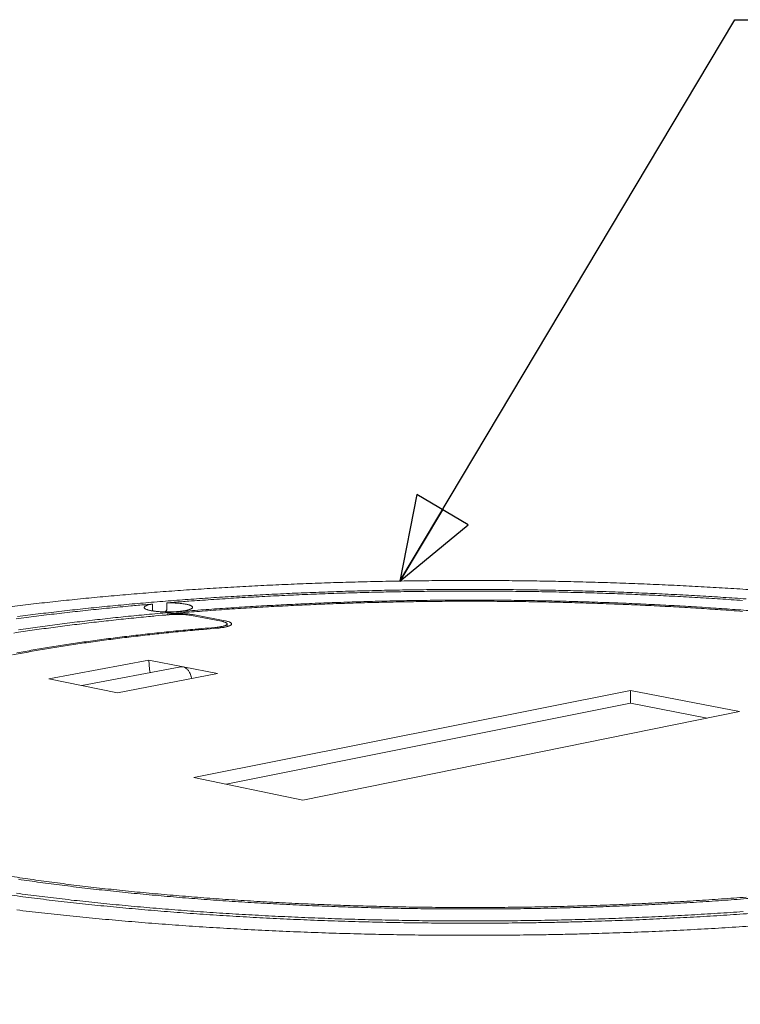
# Model space of a CAD drawing. Units: inches. Extents: x 10 to 266, y 59 to 339.
# Drawn here: x 73 to 89, y 293 to 315 of the extents above; entities that cross this region are included whole.
import ezdxf

# ---------------------------------------------------------------- set-up
doc = ezdxf.new("R2010")
doc.units = ezdxf.units.IN
doc.header["$LTSCALE"] = 33
doc.header["$MEASUREMENT"] = 0
doc.layers.add('Symbol (ANSI)', color=7, linetype='Continuous', lineweight=25)
doc.layers.add('Visible (ANSI)', color=7, linetype='Continuous', lineweight=18)
doc.styles.add('Note Text (ANSI)', font='arial.ttf')
doc.dimstyles.new('Default (ANSI)$7', dxfattribs={"dimscale": 33, "dimtxt": 0.08, "dimasz": 0.055, "dimexe": 0.125, "dimexo": 0.0625, "dimgap": 0.031496, "dimtad": 0, "dimtih": 1, "dimtoh": 1, "dimrnd": 1e-08, "dimzin": 3, "dimdsep": 46, "dimlunit": 4, "dimtxsty": 'Note Text (ANSI)', "dimcen": 0.09, "dimdle": 0.393701, "dimclrd": 256, "dimclre": 8, "dimclrt": 8, "dimadec": 0, "dimazin": 1, "dimtfac": 1.25, "dimtdec": 5, "dimtofl": 0, "dimtmove": 0, "dimatfit": 3, "dimldrblk": 'Filled-1', "dimfxl": 1, "dimfrac": 1, "dimtolj": 1, "dimtzin": 4, "dimlwd": -1, "dimlwe": -1, "dimarcsym": 0})

# ---------------------------------------------------------------- blocks, each defined once
blk = doc.blocks.new('Filled-1')
at = {"color": 0}
for p, q in [((0, 0), (-1, 0.358)), ((-1, 0.358), (-1, -0.358)), ((-1, 0), (0, 0)), ((-1, -0.358), (0, 0))]:
    blk.add_line(p, q, dxfattribs=at)
at = {"color": 0, "flags": 128}
blk.add_lwpolyline([(-1, -0.358), (0, 0), (-1, 0.358), (-1, -0.358)], dxfattribs=at)
at = {"color": 0}
blk.add_solid([(-1, -0.358), (0, 0), (-1, 0.358), (-1, -0.358)], dxfattribs=at)

msp = doc.modelspace()

# ---------------------------------------------------------------- linework, layer by layer
at = {"layer": 'Visible (ANSI)'}
for p, q in [((75.8344, 302.0973), (75.8362, 301.9632)), ((76.1475, 301.989), (76.1457, 302.123)), ((76.1561, 301.881), (76.1564, 301.8611)), ((77.3419, 301.72), (76.6822, 301.8482)), ((76.7523, 301.8611), (77.412, 301.7331)), ((77.4624, 301.6636), (77.463, 301.6053)), ((77.4629, 301.6137), (77.4777, 301.6096)), ((73.5728, 300.4647), (75.755, 300.8749)), ((75.755, 300.8749), (76.5001, 300.7265)), ((76.4527, 300.727), (74.2934, 300.3186)), ((76.5001, 300.7265), (77.2499, 300.5773)), ((74.3175, 300.3137), (73.5728, 300.4647)), ((77.2499, 300.5773), (75.0669, 300.1618)), ((75.0669, 300.1618), (74.3175, 300.3137)), ((76.7348, 298.3124), (86.2706, 300.2094)), ((86.2706, 300.2094), (86.2688, 299.9313)), ((86.2706, 300.2094), (88.6529, 299.7488)), ((77.4407, 298.1648), (86.2688, 299.9313)), ((88.6529, 299.7488), (79.117, 297.8144)), ((86.2688, 299.9313), (87.9452, 299.6052)), ((79.117, 297.8144), (76.7348, 298.3124))]:
    msp.add_line(p, q, dxfattribs=at)
at = {"layer": 'Visible (ANSI)', "flags": 128}
for points in [[(76.1457, 302.123, -0.0008151), (76.4666, 302.1483, -0.0016273), (76.6273, 302.1602, -0.0000105), (77.1074, 302.1941, -0.0008146), (77.1136, 302.1945, -0.0007907), (77.3602, 302.2107, -0.0007988), (77.6043, 302.226, -0.0007776), (77.8527, 302.2407, -0.0007847), (78.0989, 302.2545, -0.000766), (78.349, 302.2678, -0.0007723), (78.5971, 302.2802, -0.0007559), (78.8487, 302.292, -0.0007614), (79.0985, 302.303, -0.0007472), (79.3514, 302.3133, -0.0007519), (79.6028, 302.3228, -0.0007399), (79.8567, 302.3317, -0.0007438), (80.1094, 302.3398, -0.0007339), (80.3643, 302.3471, -0.0007371), (80.6181, 302.3537, -0.0007291), (80.8736, 302.3596, -0.0007316), (81.1284, 302.3648, -0.0007256), (81.3845, 302.3692, -0.0007274), (81.6399, 302.3728, -0.0007233), (81.8963, 302.3758, -0.0007244), (82.1524, 302.3779, -0.0007221), (82.4089, 302.3794, -0.0007226), (82.6653, 302.3801, -0.0007222), (82.9217, 302.3801, -0.000722), (83.1783, 302.3793, -0.0007234), (83.4345, 302.3778, -0.0007226), (83.691, 302.3755, -0.0007259), (83.9467, 302.3725, -0.0007244), (84.203, 302.3688, -0.0007296), (84.458, 302.3643, -0.0007274), (84.7139, 302.3591, -0.0007345), (84.9681, 302.3531, -0.0007316), (85.2233, 302.3464, -0.0007406), (85.4765, 302.339, -0.000737), (85.7309, 302.3308, -0.0007481), (85.9829, 302.322, -0.0007437), (86.2363, 302.3123, -0.0007569), (86.4868, 302.302, -0.0007518), (86.739, 302.2908, -0.0007672), (86.9879, 302.2791, -0.0007613), (87.2387, 302.2665, -0.0007789), (87.4858, 302.2533, -0.0007722), (87.735, 302.2392, -0.0007923), (87.9801, 302.2246, -0.0007846), (88.2275, 302.209, -0.0008073), (88.4704, 302.193, -0.0007987), (88.7158, 302.176, -0.0008241)], [(72.8597, 301.775, -0.0010553), (73.075, 301.8034, -0.0009967), (73.2985, 301.8321, -0.0010166), (73.5177, 301.8593, -0.0009634), (73.7449, 301.8865, -0.0009814), (73.9679, 301.9124, -0.0009333), (74.1984, 301.9382, -0.0009496), (74.425, 301.9628, -0.000906), (74.6587, 301.9872, -0.0009208), (74.8887, 302.0104, -0.0008813), (74.8953, 302.011, -0.0000124), (75.3587, 302.0553, -0.0017414), (75.5186, 302.07, -0.000882), (75.8344, 302.0973)], [(88.7126, 301.938, 0.00088), (88.4775, 301.9557, 0.0008505), (88.237, 301.973, 0.0008604), (87.9993, 301.9892, 0.0008342), (87.7567, 302.005, 0.000843), (87.5166, 302.0197, 0.0008198), (87.2721, 302.034, 0.0008275), (87.0298, 302.0473, 0.0008072), (86.7836, 302.06, 0.000814), (86.5394, 302.0718, 0.0007964), (86.2917, 302.083, 0.0008022), (86.0458, 302.0933, 0.0007873), (85.7968, 302.103, 0.0007922), (85.5493, 302.1118, 0.0007797), (85.2993, 302.1199, 0.0007837), (85.0505, 302.1272, 0.0007736), (84.7996, 302.1338, 0.0007768), (84.5497, 302.1395, 0.000769), (84.2982, 302.1446, 0.0007714), (84.0474, 302.1488, 0.0007659), (83.7955, 302.1523, 0.0007675), (83.544, 302.155, 0.0007642), (83.2919, 302.157, 0.000765), (83.04, 302.1581, 0.0007638), (82.7879, 302.1586, 0.0007638), (82.5357, 302.1582, 0.0007649), (82.2839, 302.1571, 0.0007641), (82.0317, 302.1552, 0.0007674), (81.7803, 302.1525, 0.0007658), (81.5283, 302.149, 0.0007713), (81.2775, 302.1448, 0.0007689), (81.026, 302.1398, 0.0007767), (80.7761, 302.1341, 0.0007735), (80.5252, 302.1276, 0.0007835), (80.2763, 302.1203, 0.0007795), (80.0263, 302.1122, 0.0007919), (79.7787, 302.1035, 0.0007871), (79.5297, 302.0939, 0.0008019), (79.2837, 302.0836, 0.0007962), (79.036, 302.0724, 0.0008137), (78.7917, 302.0607, 0.0008069), (78.5455, 302.048, 0.0008271), (78.3032, 302.0347, 0.0008194), (78.0586, 302.0205, 0.0008425), (77.8184, 302.0058, 0.0008337), (77.5758, 301.9901, 0.0008599), (77.338, 301.9739, 0.00085), (77.0975, 301.9567, 0.0008795), (77.091, 301.9562, 0.0000123), (76.6241, 301.9203, 0.0017574), (76.4679, 301.9077, 0.0008801), (76.1561, 301.881)], [(76.1948, 301.8644, 0.0009111), (75.8985, 301.838, 0.0017977), (75.7484, 301.8237, 0.0000132), (75.3141, 301.7809, 0.0009103), (75.3077, 301.7803, 0.0009531), (75.0923, 301.7579, 0.0009371), (74.8733, 301.7342, 0.0009845), (74.6612, 301.7105, 0.0009668), (74.4454, 301.6855, 0.0010192), (74.2369, 301.6606, 0.0009997), (74.0245, 301.6342, 0.0010576), (73.8198, 301.608, 0.001036), (73.6109, 301.5804, 0.0011001), (73.4101, 301.5529, 0.0010762), (73.2049, 301.524, 0.0011471), (73.0083, 301.4953, 0.0011207), (72.8071, 301.4651, 0.0011993)], [(77.2313, 301.569, 0.0009636), (76.9493, 301.545, 0.0019001), (76.8064, 301.532, 0.0000148), (76.3936, 301.4929, 0.0009627), (76.3873, 301.4923, 0.0010093), (76.1825, 301.4717, 0.000992), (75.9743, 301.4499, 0.0010439), (75.7729, 301.428, 0.0010246), (75.5679, 301.4048, 0.0010825), (75.3701, 301.3817, 0.0010609), (75.1684, 301.3571, 0.0011254), (74.9744, 301.3327, 0.0011014), (74.7763, 301.3068, 0.0011733), (74.5863, 301.2811, 0.0011466), (74.392, 301.2539, 0.0012267), (74.2062, 301.227, 0.001197), (74.0159, 301.1986, 0.0012864), (73.8345, 301.1705, 0.0012532), (73.6484, 301.1407, 0.0013531), (73.4716, 301.1115, 0.001316), (73.2899, 301.0804, 0.0014279), (73.1178, 301.05, 0.0013863), (72.9407, 301.0178, 0.001512), (72.7736, 300.9863, 0.0014653)], [(72.8739, 301.0312, -0.0013853), (73.0522, 301.0637, -0.0014269), (73.2255, 301.0943, -0.001315), (73.4084, 301.1255, -0.0013521), (73.5865, 301.1549, -0.0012523), (73.7739, 301.1849, -0.0012855), (73.9566, 301.2132, -0.0011962), (74.1482, 301.2418, -0.0012259), (74.3353, 301.2689, -0.0011459), (74.531, 301.2963, -0.0011726), (74.7223, 301.3221, -0.0011008), (74.9217, 301.3481, -0.0011248), (75.1171, 301.3728, -0.0010603), (75.3201, 301.3974, -0.0010818), (75.5193, 301.4208, -0.001024), (75.7257, 301.4441, -0.0010433), (75.9285, 301.4661, -0.0009914), (76.1381, 301.4881, -0.0010088), (76.3443, 301.5088, -0.0009622), (76.3507, 301.5094, -0.0000148), (76.7663, 301.5487, -0.0018992), (76.9102, 301.5618, -0.0009631), (77.194, 301.5859)], [(88.9135, 302.4095, 0.0007906), (88.658, 302.4264, 0.0007687), (88.3978, 302.4428, 0.0007761), (88.1401, 302.4583, 0.0007566), (87.8781, 302.4732, 0.0007632), (87.6183, 302.4872, 0.000746), (87.3547, 302.5006, 0.0007518), (87.093, 302.5131, 0.0007368), (86.8279, 302.525, 0.0007418), (86.5646, 302.536, 0.0007289), (86.2982, 302.5464, 0.0007332), (86.0334, 302.556, 0.0007222), (85.7659, 302.5648, 0.0007258), (85.4998, 302.5729, 0.0007168), (85.2315, 302.5802, 0.0007197), (84.9643, 302.5867, 0.0007125), (84.6954, 302.5925, 0.0007148), (84.4272, 302.5976, 0.0007094), (84.1578, 302.6019, 0.000711), (83.889, 302.6054, 0.0007074), (83.6193, 302.6081, 0.0007084), (83.3499, 302.6101, 0.0007065), (83.0801, 302.6113, 0.0007069), (82.8104, 302.6118, 0.0007068), (82.5407, 302.6115, 0.0007065), (82.2709, 302.6104, 0.0007082), (82.0015, 302.6086, 0.0007073), (81.7318, 302.606, 0.0007107), (81.4629, 302.6027, 0.0007091), (81.1934, 302.5986, 0.0007143), (80.9252, 302.5937, 0.0007121), (80.6562, 302.5881, 0.0007191), (80.3889, 302.5817, 0.0007162), (80.1205, 302.5745, 0.0007251), (79.8543, 302.5667, 0.0007216), (79.5867, 302.558, 0.0007323), (79.3218, 302.5486, 0.0007281), (79.0553, 302.5384, 0.0007408), (78.7918, 302.5275, 0.0007359), (78.5265, 302.5158, 0.0007507), (78.2647, 302.5034, 0.0007449), (78.0008, 302.4902, 0.0007619), (77.7408, 302.4763, 0.0007554), (77.4786, 302.4616, 0.0007746), (77.2207, 302.4463, 0.0007673), (76.9603, 302.43, 0.0007889), (76.7046, 302.4132, 0.0007807), (76.4462, 302.3955, 0.0008049), (76.1929, 302.3773, 0.0007957), (75.9367, 302.358, 0.0008227), (75.686, 302.3384, 0.0008124), (75.4323, 302.3177, 0.0008423), (75.1844, 302.2966, 0.000831), (74.9332, 302.2744, 0.0008641), (74.6884, 302.2519, 0.0008516), (74.44, 302.2283, 0.0008881), (74.1983, 302.2044, 0.0008744), (73.9529, 302.1793, 0.0009146), (73.7146, 302.154, 0.0008995), (73.4724, 302.1275, 0.0009438), (73.2376, 302.1009, 0.0009272), (72.9988, 302.0729, 0.000976), (72.7678, 302.045, 0.0009576)], [(72.8848, 301.8235, -0.0010085), (73.1118, 301.8529, -0.001029), (73.3343, 301.8808, -0.0009743), (73.5649, 301.9087, -0.0009928), (73.7913, 301.9353, -0.0009433), (74.0254, 301.9618, -0.0009601), (74.2555, 301.987, -0.0009153), (74.493, 302.0121, -0.0009305), (74.7266, 302.0359, -0.0008899), (74.9671, 302.0595, -0.0009037), (75.2041, 302.082, -0.0008671), (75.4475, 302.1041, -0.0008795), (75.6876, 302.1252, -0.0008465), (75.9337, 302.1459, -0.0008577), (76.1767, 302.1655, -0.000828), (76.4253, 302.1847, -0.0008381), (76.671, 302.2028, -0.0008114), (76.9219, 302.2205, -0.0008204), (77.1701, 302.2372, -0.0007967), (77.4231, 302.2535, -0.0008047), (77.6736, 302.2687, -0.0007836), (77.9285, 302.2834, -0.0007907), (78.1811, 302.2972, -0.0007722), (78.4377, 302.3103, -0.0007784), (78.6923, 302.3226, -0.0007622), (78.9503, 302.3343, -0.0007676), (79.2066, 302.3451, -0.0007538), (79.4659, 302.3552, -0.0007584), (79.7237, 302.3645, -0.0007467), (79.9841, 302.3731, -0.0007505), (80.2432, 302.3809, -0.0007409), (80.5045, 302.3879, -0.000744), (80.7647, 302.3942, -0.0007365), (81.0266, 302.3997, -0.0007388), (81.2877, 302.4045, -0.0007333), (81.5501, 302.4085, -0.0007349), (81.8119, 302.4117, -0.0007314), (82.0745, 302.4141, -0.0007323), (82.3368, 302.4158, -0.0007307), (82.5995, 302.4167, -0.0007309), (82.8621, 302.4169, -0.0007312), (83.1247, 302.4162, -0.0007308), (83.3873, 302.4149, -0.000733), (83.6495, 302.4127, -0.0007319), (83.9121, 302.4098, -0.000736), (84.1737, 302.4061, -0.0007342), (84.436, 302.4016, -0.0007403), (84.6968, 302.3964, -0.0007377), (84.9586, 302.3904, -0.0007459), (85.2184, 302.3837, -0.0007426), (85.4795, 302.3761, -0.0007528), (85.7382, 302.3679, -0.0007487), (85.9983, 302.3588, -0.0007611), (86.2556, 302.3491, -0.0007562), (86.5146, 302.3385, -0.0007708), (86.7703, 302.3272, -0.0007652), (87.0279, 302.3151, -0.000782), (87.2819, 302.3023, -0.0007755), (87.538, 302.2887, -0.0007949), (87.79, 302.2745, -0.0007875), (88.0443, 302.2593, -0.0008094), (88.2942, 302.2436, -0.000801), (88.5465, 302.2269, -0.0008257), (88.794, 302.2098, -0.0008163)], [(72.9049, 301.5347, -0.0011198), (73.1169, 301.5653, -0.0011459), (73.3242, 301.5944, -0.0010759), (73.5403, 301.6236, -0.0010995), (73.7518, 301.6513, -0.0010364), (73.9717, 301.6792, -0.0010577), (74.1874, 301.7056, -0.0010008), (74.4109, 301.732, -0.00102), (74.6304, 301.7571, -0.0009687), (74.8575, 301.7821, -0.000986), (75.0806, 301.8058, -0.0009397), (75.3109, 301.8293, -0.0009554), (75.5375, 301.8516, -0.0009137), (75.7708, 301.8737, -0.0009278), (76.0006, 301.8946, -0.0008903), (76.2368, 301.9152, -0.000903), (76.4697, 301.9347, -0.0008694), (76.7084, 301.9538, -0.0008807), (76.9441, 301.9719, -0.0008507), (77.1853, 301.9895, -0.0008608), (77.4236, 302.0061, -0.0008341), (77.6669, 302.0222, -0.0008431), (77.9077, 302.0374, -0.0008194), (78.153, 302.052, -0.0008274), (78.3959, 302.0657, -0.0008066), (78.643, 302.0787, -0.0008135), (78.888, 302.0909, -0.0007956), (79.1365, 302.1025, -0.0008015), (79.3833, 302.1132, -0.0007861), (79.6332, 302.1232, -0.0007912), (79.8815, 302.1324, -0.0007783), (80.1325, 302.1409, -0.0007825), (80.3822, 302.1485, -0.0007719), (80.6341, 302.1555, -0.0007753), (80.8849, 302.1616, -0.000767), (81.1375, 302.167, -0.0007696), (81.3892, 302.1716, -0.0007636), (81.6423, 302.1755, -0.0007653), (81.8947, 302.1786, -0.0007615), (82.148, 302.1809, -0.0007625), (82.401, 302.1824, -0.0007609), (82.6543, 302.1832, -0.0007611), (82.9076, 302.1832, -0.0007616), (83.1607, 302.1824, -0.000761), (83.4141, 302.1809, -0.0007638), (83.6668, 302.1786, -0.0007624), (83.92, 302.1755, -0.0007673), (84.1722, 302.1716, -0.0007651), (84.425, 302.167, -0.0007722), (84.6763, 302.1616, -0.0007693), (84.9286, 302.1554, -0.0007787), (85.1788, 302.1485, -0.0007749), (85.4303, 302.1408, -0.0007866), (85.6794, 302.1324, -0.000782), (85.9298, 302.1232, -0.0007961), (86.1774, 302.1132, -0.0007906), (86.4267, 302.1024, -0.0008073), (86.6725, 302.091, -0.0008009), (86.9204, 302.0787, -0.0008202), (87.1644, 302.0657, -0.0008128), (87.4105, 302.0519, -0.000835), (87.6525, 302.0375, -0.0008265), (87.8968, 302.0221, -0.0008517), (88.1364, 302.0063, -0.0008421), (88.3786, 301.9894, -0.0008705), (88.6157, 301.972, -0.0008598), (88.8556, 301.9537, -0.0008915)], [(76.1457, 302.123, -0.0042394), (76.2065, 302.1236, -0.0081134), (76.2383, 302.1231, -0.0002865), (76.3232, 302.1204, -0.0041558), (76.3291, 302.1202, -0.0048425), (76.3706, 302.1177, -0.0044845), (76.4153, 302.1142, -0.0058035), (76.4525, 302.1106, -0.0051392), (76.4943, 302.1055, -0.0075251), (76.526, 302.1009, -0.0062883), (76.5637, 302.0943, -0.010761), (76.5889, 302.089, -0.0082941), (76.6213, 302.0809, -0.0174981), (76.6396, 302.0753, -0.0122846), (76.6653, 302.0658, -0.0336044), (76.6788, 302.0592, -0.0275051), (76.6943, 302.0493, -0.073182), (76.703, 302.0409, -0.0896136), (76.7075, 302.0321, -0.1180625), (76.708, 302.0234, -0.1079499), (76.7044, 302.0146, -0.0594505), (76.6962, 302.0053, -0.0540036), (76.6851, 301.9973, -0.0184547), (76.6652, 301.9871, -0.0255271), (76.6502, 301.9809, -0.0103317), (76.6217, 301.9716, -0.0142314), (76.6008, 301.9659, -0.0073837), (76.5661, 301.958, -0.0092431), (76.5383, 301.9526, -0.0057752), (76.4987, 301.9462, -0.0067362), (76.4646, 301.9415, -0.0048479), (76.4214, 301.9366, -0.0053691), (76.3822, 301.933, -0.0043355), (76.3365, 301.9297, -0.0046068), (76.2935, 301.9273, -0.0041132), (76.2468, 301.9255, -0.0042155), (76.2013, 301.9246, -0.0041322), (76.155, 301.9244, -0.0040926), (76.1084, 301.925, -0.0043993), (76.0641, 301.9263, -0.0042074), (76.0178, 301.9284, -0.0049815), (75.9767, 301.9311, -0.0045836), (75.9322, 301.9348, -0.0060438), (75.8957, 301.9387, -0.0053085), (75.8543, 301.944, -0.0079567), (75.8236, 301.9488, -0.0065739), (75.7866, 301.9557, -0.0116067), (75.7625, 301.9611, -0.0088024), (75.7311, 301.9694, -0.0193853), (75.7138, 301.9751, -0.0135328), (75.6895, 301.9849, -0.0383975), (75.6765, 301.9918, -0.0342039), (75.6632, 302.0015, -0.0833339), (75.6559, 302.0102, -0.1024643), (75.6528, 302.0189, -0.1150853), (75.6537, 302.0276, -0.0985525), (75.6588, 302.0364, -0.047554), (75.669, 302.0459, -0.0469262), (75.6809, 302.0535, -0.0159914), (75.7026, 302.0637, -0.0227236), (75.7184, 302.0697, -0.0096351), (75.7269, 302.0723, -0.0019183), (75.7701, 302.0844, -0.0181554), (75.7942, 302.0902, -0.0110324), (75.8344, 302.0973)], [(76.1561, 301.881, -0.0042857), (76.2142, 301.8855, -0.0084552), (76.2437, 301.887, -0.0002926), (76.3292, 301.8899, -0.004223), (76.3351, 301.8901, -0.0040913), (76.3812, 301.8905, -0.0040711), (76.4275, 301.8901, -0.0043169), (76.4719, 301.889, -0.0041516), (76.5181, 301.8871, -0.0048352), (76.5595, 301.8846, -0.0044803), (76.6041, 301.8811, -0.0057865), (76.6111, 301.8804, -0.000559), (76.683, 301.8724, -0.0120558), (76.7059, 301.8692, -0.0059225), (76.7523, 301.8611)], [(76.6822, 301.8482, 0.0059259), (76.6443, 301.8548, 0.0120633), (76.6255, 301.8574, 0.0005597), (76.5668, 301.864, 0.0057897), (76.5611, 301.8645, 0.0044824), (76.5246, 301.8674, 0.0048375), (76.4907, 301.8694, 0.0041533), (76.453, 301.871, 0.0043187), (76.4167, 301.8719, 0.0040726), (76.3788, 301.8722, 0.0040929), (76.3411, 301.8718, 0.0042247), (76.3363, 301.8717, 0.0002929), (76.2664, 301.8693, 0.0084587), (76.2423, 301.8681, 0.0042875), (76.1948, 301.8644)], [(77.194, 301.5859, 0.0069977), (77.2417, 301.5903, 0.0124032), (77.2685, 301.5938, 0.000782), (77.3268, 301.603, 0.0064909), (77.3338, 301.6042, 0.0113599), (77.3571, 301.6091, 0.0085438), (77.3877, 301.6168, 0.0191254), (77.4042, 301.622, 0.0129833), (77.4279, 301.6311, 0.0390228), (77.4406, 301.6375, 0.035715), (77.4532, 301.6465, 0.0891438), (77.46, 301.6545, 0.1145134), (77.4624, 301.6624, 0.1224713), (77.461, 301.6703, 0.0987716), (77.4553, 301.6783, 0.0435031), (77.4444, 301.687, 0.0437496), (77.4322, 301.6936, 0.0141671), (77.4231, 301.6972, 0.004437), (77.3939, 301.7077, 0.0253764), (77.3733, 301.7137, 0.0169083), (77.3419, 301.72)], [(77.412, 301.7331, -0.0143594), (77.448, 301.7258, -0.0224844), (77.4705, 301.7194, -0.0032023), (77.5061, 301.7074, -0.0122449), (77.5153, 301.704, -0.0332203), (77.5291, 301.6974, -0.0270033), (77.545, 301.6873, -0.0720605), (77.554, 301.6787, -0.0877653), (77.5587, 301.6697, -0.1174717), (77.5594, 301.6609, -0.1084613), (77.5559, 301.6519, -0.0608279), (77.5478, 301.6425, -0.054912), (77.5367, 301.6344, -0.0188969), (77.5168, 301.6239, -0.0259687), (77.5016, 301.6177, -0.0104829), (77.473, 301.6082, -0.0144482), (77.4518, 301.6023, -0.0074752), (77.4169, 301.5943, -0.0093672), (77.3888, 301.5888, -0.0058412), (77.3818, 301.5877, -0.0006063), (77.3145, 301.5776, -0.0111123), (77.2849, 301.5739, -0.0061747), (77.2313, 301.569)], [(75.755, 300.8749, 0.0101559), (75.7574, 300.8061, 0.0101559), (75.7625, 300.7375, 0.0102442), (75.7706, 300.6686, 0.0102442), (75.7815, 300.6)], [(76.4527, 300.727, -0.0401961), (76.479, 300.7293, -0.0642761), (76.4955, 300.7274, -0.0188027), (76.5251, 300.7187, -0.0397516), (76.5386, 300.713, -0.0306511), (76.5609, 300.6996, -0.0327923), (76.5799, 300.6845, -0.024847), (76.6003, 300.6642, -0.026821), (76.6171, 300.6435, -0.0212219), (76.6343, 300.6177, -0.0226267), (76.6482, 300.5922, -0.0192909), (76.6538, 300.5795, -0.0054106), (76.6715, 300.5332, -0.0333275), (76.6784, 300.5102, -0.0196), (76.6858, 300.4699)], [(72.8687, 295.4178, 0.0010701), (73.1411, 295.3854, 0.0010869), (73.4095, 295.3546, 0.0010358), (73.6871, 295.324, 0.0010508), (73.9608, 295.295, 0.001005), (74.2433, 295.2662, 0.0010184), (74.5221, 295.2389, 0.0009773), (74.8091, 295.212, 0.0009893), (75.0927, 295.1865, 0.0009526), (75.384, 295.1615, 0.0009633), (75.6721, 295.1378, 0.0009306), (75.9673, 295.1147, 0.0009401), (76.2596, 295.0929, 0.0009111), (76.5584, 295.0718, 0.0009195), (76.8545, 295.0519, 0.000894), (77.1565, 295.0328, 0.0009014), (77.4562, 295.0148, 0.000879), (77.7612, 294.9977, 0.0008854), (78.064, 294.9817, 0.0008661), (78.3716, 294.9665, 0.0008716), (78.6772, 294.9526, 0.0008552), (78.987, 294.9395, 0.0008598), (79.2952, 294.9275, 0.0008461), (79.6068, 294.9164, 0.0008499), (79.9171, 294.9065, 0.0008388), (80.2303, 294.8975, 0.0008418), (80.5424, 294.8896, 0.0008332), (80.8567, 294.8827, 0.0008355), (81.1702, 294.8769, 0.0008294), (81.4854, 294.8721, 0.0008309), (81.8, 294.8683, 0.0008272), (82.1155, 294.8656, 0.0008279), (82.4308, 294.8639, 0.0008266), (82.7464, 294.8633, 0.0008267), (83.0621, 294.8637, 0.0008277), (83.3774, 294.8652, 0.000827), (83.693, 294.8677, 0.0008305), (83.7012, 294.8677, 0.000011), (84.3228, 294.8758, 0.0016529), (84.533, 294.8792, 0.0008308), (84.9509, 294.888)], [(84.8137, 295.1507, -0.0008512), (84.4104, 295.1422, -0.0016933), (84.2077, 295.139, -0.0000115), (83.6081, 295.1315, -0.0008508), (83.6, 295.1314, -0.0008474), (83.2955, 295.1291, -0.000848), (82.9913, 295.1279, -0.0008472), (82.6869, 295.1277, -0.000847), (82.3824, 295.1285, -0.0008487), (82.0783, 295.1304, -0.0008478), (81.7739, 295.1333, -0.0008521), (81.4706, 295.1372, -0.0008503), (81.1667, 295.1422, -0.0008572), (80.8644, 295.1481, -0.0008547), (80.5614, 295.1552, -0.0008642), (80.2606, 295.1632, -0.0008609), (79.9587, 295.1722, -0.0008732), (79.6598, 295.1823, -0.0008689), (79.3595, 295.1934, -0.0008841), (79.0628, 295.2054, -0.0008789), (78.7645, 295.2186, -0.0008971), (78.4703, 295.2326, -0.000891), (78.1742, 295.2477, -0.0009123), (77.883, 295.2637, -0.0009052), (77.5895, 295.2809, -0.0009298), (77.3015, 295.2988, -0.0009217), (77.011, 295.3179, -0.0009499), (76.7266, 295.3377, -0.0009405), (76.4395, 295.3588, -0.0009726), (76.159, 295.3805, -0.000962), (75.8755, 295.4035, -0.0009981), (75.5993, 295.427, -0.0009862), (75.3198, 295.4519, -0.0010269), (75.0481, 295.4772, -0.0010135), (74.7729, 295.504, -0.001059), (74.5061, 295.5311, -0.001044), (74.2355, 295.5597, -0.001095), (73.9739, 295.5885, -0.0010782), (73.7082, 295.6189, -0.0011351), (73.452, 295.6494, -0.0011163), (73.1917, 295.6816, -0.0011798), (72.9412, 295.7137, -0.0011589), (72.6863, 295.7475, -0.0012298)], [(84.9509, 294.888, 0.0008456), (85.3667, 294.8983, 0.0016756), (85.5765, 294.9045, 0.0000114), (86.1906, 294.9247, 0.0008452), (86.1989, 294.925, 0.0008586), (86.5073, 294.9367, 0.0008541), (86.8173, 294.9496, 0.0008702), (87.1233, 294.9634, 0.0008648), (87.4311, 294.9783, 0.0008838), (87.7342, 294.9941, 0.0008775), (88.0395, 295.011, 0.0008995), (88.3395, 295.0287, 0.0008922), (88.6419, 295.0477, 0.0009174), (88.9384, 295.0673, 0.0009091)], [(88.9465, 295.3458, -0.0009344), (88.6583, 295.3253, -0.0009434), (88.3727, 295.306, -0.0009163), (88.0813, 295.2875, -0.0009242), (87.7923, 295.2702, -0.0009006), (87.498, 295.2537, -0.0009074), (87.2058, 295.2383, -0.0008871), (86.9089, 295.2238, -0.0008929), (86.614, 295.2104, -0.0008756), (86.315, 295.1978, -0.0008805), (86.0175, 295.1864, -0.0008662), (86.0094, 295.1861, -0.0000119), (85.4172, 295.1665, -0.001717), (85.2148, 295.1605, -0.0008667), (84.8137, 295.1507)], [(89.8292, 295.4685, -0.000015), (89.2909, 295.4241, -0.0009694)], [(72.7052, 296.1563, 0.0012891), (72.9372, 296.1213, 0.0013168), (73.1645, 296.0882, 0.0012338), (73.4024, 296.0548, 0.0012585), (73.6358, 296.0232, 0.0011845), (73.8793, 295.9915, 0.0012065), (74.1184, 295.9615, 0.0011404), (74.3672, 295.9315, 0.00116), (74.6119, 295.9031, 0.0011011), (74.8657, 295.8748, 0.0011185), (75.1157, 295.8481, 0.001066), (75.3742, 295.8216, 0.0010815), (75.6291, 295.7966, 0.0010347), (75.892, 295.7719, 0.0010485), (76.1515, 295.7486, 0.001007), (76.4185, 295.7257, 0.0010192), (76.6823, 295.7042, 0.0009825), (76.9531, 295.6833, 0.0009933), (77.2209, 295.6636, 0.000961), (77.495, 295.6445, 0.0009704), (77.7666, 295.6267, 0.0009422), (78.0437, 295.6096, 0.0009504), (78.3186, 295.5936, 0.000926), (78.5985, 295.5784, 0.000933), (78.8763, 295.5644, 0.0009122), (79.1586, 295.5511, 0.0009182), (79.4391, 295.539, 0.0009007), (79.7233, 295.5278, 0.0009056), (80.0061, 295.5176, 0.0008914), (80.292, 295.5084, 0.0008954), (80.5766, 295.5002, 0.0008842), (80.8638, 295.493, 0.0008872), (81.15, 295.4868, 0.0008791), (81.4381, 295.4816, 0.0008811), (81.7255, 295.4774, 0.0008759), (82.0141, 295.4742, 0.0008771), (82.3024, 295.472, 0.0008747), (82.5912, 295.4709, 0.000875), (82.8798, 295.4707, 0.0008755), (83.1684, 295.4716, 0.0008749), (83.4572, 295.4734, 0.0008783), (83.7452, 295.4763, 0.0008768), (84.0336, 295.4802, 0.000883), (84.3207, 295.485, 0.0008806), (84.6085, 295.491, 0.0008898), (84.8942, 295.4978, 0.0008865), (85.181, 295.5057, 0.0008986), (85.4651, 295.5146, 0.0008944), (85.7504, 295.5245, 0.0009097), (86.0325, 295.5354, 0.0009044), (86.3161, 295.5473, 0.000923), (86.5957, 295.56, 0.0009167), (86.8772, 295.5739, 0.0009387), (87.154, 295.5886, 0.0009313), (87.433, 295.6045, 0.0009569), (87.7068, 295.6211, 0.0009483), (87.983, 295.6389, 0.0009779), (88.2533, 295.6574, 0.000968), (88.5263, 295.6771, 0.0010018), (88.7928, 295.6974, 0.0009906)], [(88.8734, 295.6692, -0.0009775), (88.6007, 295.6483, -0.0009881), (88.3309, 295.6287, -0.0009564), (88.0549, 295.6097, -0.0009656), (87.7814, 295.592, -0.000938), (87.5023, 295.5749, -0.000946), (87.2255, 295.5591, -0.0009221), (86.9438, 295.544, -0.000929), (86.6641, 295.5301, -0.0009086), (86.38, 295.5169, -0.0009144), (86.0976, 295.5049, -0.0008974), (85.8115, 295.4938, -0.0009022), (85.5269, 295.4838, -0.0008883), (85.2393, 295.4747, -0.0008922), (84.9528, 295.4666, -0.0008814), (84.6638, 295.4595, -0.0008843), (84.3758, 295.4535, -0.0008764), (84.086, 295.4484, -0.0008784), (83.7968, 295.4444, -0.0008734), (83.5065, 295.4413, -0.0008745), (83.2166, 295.4393, -0.0008724), (82.9261, 295.4383, -0.0008726), (82.6357, 295.4383, -0.0008733), (82.3455, 295.4393, -0.0008727), (82.0551, 295.4413, -0.0008762), (81.7654, 295.4444, -0.0008747), (81.4753, 295.4484, -0.0008811), (81.1867, 295.4535, -0.0008786), (80.8973, 295.4596, -0.000888), (80.61, 295.4666, -0.0008846), (80.3216, 295.4747, -0.0008969), (80.036, 295.4838, -0.0008926), (79.7491, 295.4939, -0.000908), (79.4656, 295.5049, -0.0009027), (79.1805, 295.517, -0.0009214), (78.8994, 295.53, -0.0009151), (78.6164, 295.5441, -0.0009372), (78.3381, 295.559, -0.0009297), (78.0577, 295.575, -0.0009555), (77.7825, 295.5918, -0.0009469), (77.5049, 295.6099, -0.0009765), (77.2332, 295.6285, -0.0009666), (76.9588, 295.6485, -0.0010004), (76.6909, 295.669, -0.0009891), (76.4201, 295.6908, -0.0010275), (76.1564, 295.7131, -0.0010147), (75.8894, 295.7368, -0.001058), (75.6302, 295.761, -0.0010436), (75.3674, 295.7865, -0.0010923), (75.1129, 295.8123, -0.0010761), (74.8547, 295.8397, -0.0011307), (74.6053, 295.8672, -0.0011126), (74.3519, 295.8963, -0.0011738), (74.1079, 295.9255, -0.0011534), (73.8597, 295.9563, -0.001222), (73.6213, 295.9871, -0.0011992), (73.3785, 296.0197, -0.0012759), (73.146, 296.052, -0.0012503), (72.909, 296.0862, -0.0013364)], [(88.7284, 295.382, -0.0009171), (88.4466, 295.3625, -0.0009256), (88.1673, 295.3442, -0.0009001), (87.8825, 295.3266, -0.0009074), (87.6, 295.3102, -0.0008852), (87.3124, 295.2945, -0.0008916), (87.0269, 295.2799, -0.0008725), (86.7371, 295.2662, -0.000878), (86.449, 295.2535, -0.0008618), (86.1571, 295.2417, -0.0008664), (85.8667, 295.2309, -0.000853), (85.5731, 295.2211, -0.0008567), (85.2808, 295.2123, -0.000846), (84.9859, 295.2044, -0.0008489), (84.692, 295.1975, -0.0008409), (84.3961, 295.1916, -0.000843), (84.1009, 295.1867, -0.0008374), (83.8044, 295.1828, -0.0008388), (83.5083, 295.1799, -0.0008357), (83.2114, 295.178, -0.0008363), (82.9148, 295.177, -0.0008357), (82.618, 295.1771, -0.0008355), (82.3212, 295.1781, -0.0008374), (82.0248, 295.1801, -0.0008365), (81.7281, 295.1832, -0.0008409), (81.4324, 295.1872, -0.0008391), (81.1362, 295.1922, -0.000846), (80.8417, 295.1982, -0.0008435), (80.5463, 295.2051, -0.000853), (80.2532, 295.2131, -0.0008496), (79.959, 295.222, -0.0008618), (79.6677, 295.2319, -0.0008576), (79.375, 295.2429, -0.0008725), (79.0858, 295.2547, -0.0008674), (78.795, 295.2675, -0.0008852), (78.5083, 295.2812, -0.0008792), (78.2197, 295.2961, -0.0009), (77.9357, 295.3116, -0.0008931), (77.6497, 295.3284, -0.0009171), (77.3689, 295.3458, -0.0009091), (77.0857, 295.3645, -0.0009366), (76.8083, 295.3838, -0.0009275), (76.5283, 295.4043, -0.0009586), (76.2547, 295.4254, -0.0009483), (75.9782, 295.4477, -0.0009834), (75.7087, 295.4706, -0.0009718), (75.436, 295.4948, -0.0010112), (75.1708, 295.5194, -0.0009982), (74.9023, 295.5453, -0.0010422), (74.6418, 295.5716, -0.0010277), (74.3777, 295.5994, -0.0010769), (74.1221, 295.6273, -0.0010607), (73.8627, 295.6568, -0.0011156), (73.6123, 295.6864, -0.0010975), (73.358, 295.7176, -0.0011586), (73.1131, 295.7487, -0.0011384), (72.864, 295.7815, -0.0012066)]]:
    msp.add_lwpolyline(points, format="xyb", dxfattribs=at)
at = {"layer": 'Visible (ANSI)'}
for points, knots in [([(75.8398, 301.9462), (75.839, 301.9481), (75.8383, 301.95), (75.8368, 301.9556), (75.8363, 301.9594), (75.8362, 301.9632)], [0.633288115, 0.633288115, 0.633288115, 0.633288115, 0.646699197, 0.646699197, 0.670935711, 0.670935711, 0.670935711, 0.670935711]), ([(76.1475, 301.989), (76.1475, 301.9835), (76.1466, 301.978), (76.1426, 301.9662), (76.1392, 301.9602), (76.1294, 301.9471), (76.1216, 301.9396), (76.1079, 301.9301), (76.104, 301.9276), (76.0997, 301.9252)], [0, 0, 0, 0, 0.03920276, 0.03920276, 0.08653966, 0.08653966, 0.15278429, 0.15278429, 0.17780913, 0.17780913, 0.17780913, 0.17780913])]:
    msp.add_open_spline(points, degree=3, knots=knots, dxfattribs=at)

# ---------------------------------------------------------------- leaders
at = {"layer": 'Symbol (ANSI)', "annotation_type": 0, "has_hookline": 1, "hookline_direction": 0, "text_width": 44.075}
msp.add_leader([(81.2338, 302.5992), (88.5495, 314.858), (90.3645, 314.858)], dimstyle='Default (ANSI)$7', override={"dimtad": 0}, dxfattribs=at)

doc.saveas('drawing.dxf')
